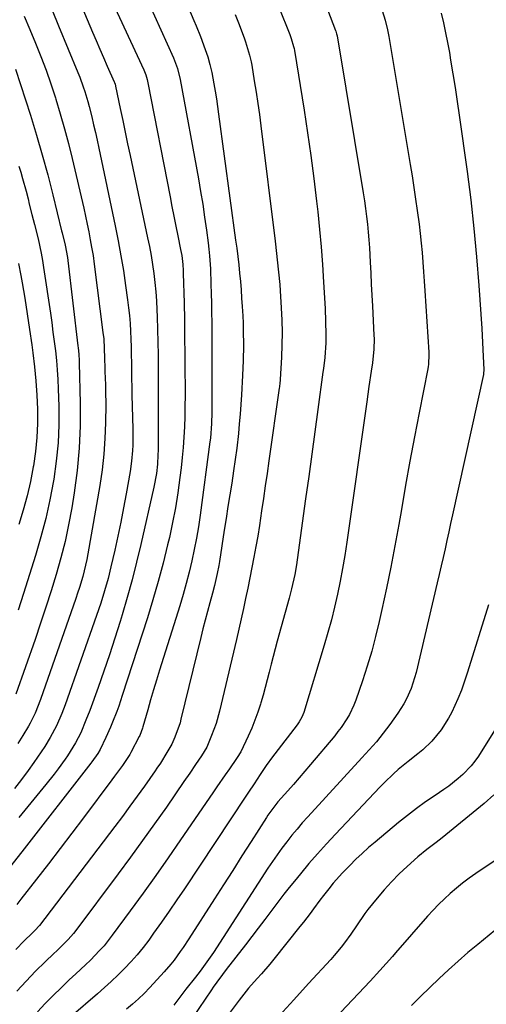
# Model space of a CAD drawing. Units: inches. Extents: x 1921531 to 1926890, y 448255 to 453558.
# Drawn here: x 1922776 to 1922928, y 450882 to 451203 of the extents above; entities that cross this region are included whole.
import ezdxf

# ---------------------------------------------------------------- set-up
doc = ezdxf.new("R2010")
doc.units = ezdxf.units.IN
doc.header["$MEASUREMENT"] = 0
doc.layers.add('7', color=7, linetype='Continuous')
doc.layers.add('8', color=7, linetype='Continuous')

msp = doc.modelspace()

# ---------------------------------------------------------------- linework, layer by layer
at = {"layer": '7', "color": 18}
for points in [[(1922822.27, 451227, 1962), (1922832.53, 451202.4, 1962), (1922833.26, 451200.64, 1962), (1922834.67, 451197.1, 1962), (1922836.23, 451192.97, 1962), (1922837.05, 451190.5, 1962), (1922837.77, 451188, 1962), (1922838.37, 451185.46, 1962), (1922839.04, 451181.8, 1962), (1922839.46, 451179.33, 1962), (1922839.86, 451176.85, 1962), (1922840.24, 451174.36, 1962), (1922840.59, 451171.87, 1962), (1922846.13, 451130.98, 1962), (1922846.48, 451128.29, 1962), (1922846.81, 451125.6, 1962), (1922847.12, 451122.91, 1962), (1922847.4, 451120.22, 1962), (1922847.65, 451117.52, 1962), (1922847.88, 451114.82, 1962), (1922848.08, 451112.11, 1962), (1922848.25, 451109.41, 1962), (1922848.43, 451106.38, 1962), (1922848.54, 451103.96, 1962), (1922848.62, 451101.53, 1962), (1922848.65, 451096.68, 1962), (1922848.54, 451091.83, 1962), (1922848.33, 451086.98, 1962), (1922847.99, 451080.61, 1962), (1922847.8, 451077.48, 1962), (1922847.58, 451074.35, 1962), (1922847.3, 451071.22, 1962), (1922847, 451068.1, 1962), (1922846.46, 451063.27, 1962), (1922846, 451059.59, 1962), (1922845.48, 451055.92, 1962), (1922844.86, 451051.93, 1962), (1922844.24, 451048.11, 1962), (1922843.62, 451044.29, 1962), (1922843.02, 451040.46, 1962), (1922842.42, 451036.63, 1962), (1922840.85, 451026.51, 1962), (1922840.63, 451025.2, 1962), (1922840.14, 451022.59, 1962), (1922839.24, 451018.7, 1962), (1922838.56, 451016.13, 1962), (1922837.71, 451013.07, 1962), (1922836.94, 451010.25, 1962), (1922836.19, 451007.43, 1962), (1922835.47, 451004.6, 1962), (1922834.77, 451001.76, 1962), (1922828.36, 450975.21, 1962), (1922828.05, 450974.01, 1962), (1922826.41, 450969.35, 1962), (1922825.35, 450967.12, 1962), (1922823.8, 450964.37, 1962), (1922821.66, 450960.94, 1962), (1922820.54, 450959.27, 1962), (1922819.96, 450958.44, 1962), (1922816.45, 450953.45, 1962), (1922814.1, 450950.14, 1962), (1922811.73, 450946.86, 1962), (1922809.31, 450943.6, 1962), (1922806.87, 450940.35, 1962), (1922782.32, 450908.1, 1962), (1922782.05, 450907.76, 1962), (1922781.19, 450906.8, 1962), (1922779.94, 450905.6, 1962), (1922777.43, 450903.17, 1962), (1922774.7, 450900.36, 1962)], [(1922852.96, 451224.61, 1958), (1922863.75, 451197.75, 1958), (1922864.22, 451196.48, 1958), (1922864.96, 451193.89, 1958), (1922865.1, 451193.23, 1958), (1922865.22, 451192.56, 1958), (1922868.35, 451173.23, 1958), (1922869.5, 451165.84, 1958), (1922870.57, 451158.44, 1958), (1922871.53, 451151.02, 1958), (1922872.42, 451143.6, 1958), (1922872.81, 451140.1, 1958), (1922873.4, 451134.41, 1958), (1922873.93, 451128.72, 1958), (1922874.35, 451123.02, 1958), (1922874.71, 451117.32, 1958), (1922875.19, 451108.69, 1958), (1922875.37, 451104.5, 1958), (1922875.45, 451100.31, 1958), (1922875.41, 451097.52, 1958), (1922875.09, 451092.75, 1958), (1922874.67, 451089.19, 1958), (1922874.52, 451088, 1958), (1922872.86, 451075.85, 1958), (1922871.86, 451068.58, 1958), (1922870.87, 451061.32, 1958), (1922869.87, 451054.06, 1958), (1922868.87, 451046.8, 1958), (1922866.13, 451026.98, 1958), (1922865.9, 451025.4, 1958), (1922865.35, 451022.26, 1958), (1922864.32, 451017.58, 1958), (1922863.51, 451014.49, 1958), (1922859.62, 451000.6, 1958), (1922858.94, 450998.1, 1958), (1922858.27, 450995.58, 1958), (1922857.63, 450993.06, 1958), (1922857.01, 450990.53, 1958), (1922856.38, 450988.01, 1958), (1922855.72, 450985.49, 1958), (1922855.03, 450982.99, 1958), (1922854.3, 450980.49, 1958), (1922854.19, 450980.12, 1958), (1922853.33, 450977.46, 1958), (1922852.39, 450974.84, 1958), (1922851.34, 450972.26, 1958), (1922850.2, 450969.71, 1958), (1922847.8, 450964.6, 1958), (1922846.63, 450962.69, 1958), (1922846.45, 450962.43, 1958), (1922844.08, 450959.08, 1958), (1922842.72, 450957.14, 1958), (1922840.02, 450953.24, 1958), (1922838.68, 450951.29, 1958), (1922828.25, 450935.98, 1958), (1922824.23, 450930.15, 1958), (1922820.17, 450924.35, 1958), (1922816.04, 450918.59, 1958), (1922811.87, 450912.87, 1958), (1922806.04, 450904.94, 1958), (1922803.35, 450901.56, 1958), (1922801.92, 450899.95, 1958), (1922798.9, 450896.86, 1958), (1922797.35, 450895.35, 1958), (1922794.2, 450892.39, 1958), (1922792.01, 450890.4, 1958), (1922789.36, 450887.9, 1958), (1922786.76, 450885.37, 1958), (1922784.23, 450882.76, 1958), (1922781.74, 450880.1, 1958)], [(1922804.08, 451212.74, 1966), (1922816.26, 451186.28, 1966), (1922816.89, 451184.73, 1966), (1922817.37, 451183.13, 1966), (1922817.62, 451182.05, 1966), (1922824.8, 451145.07, 1966), (1922825.42, 451141.88, 1966), (1922826.05, 451138.69, 1966), (1922826.69, 451135.51, 1966), (1922827.33, 451132.33, 1966), (1922828.23, 451127.88, 1966), (1922828.58, 451125.95, 1966), (1922828.95, 451123.05, 1966), (1922829.09, 451121.1, 1966), (1922829.12, 451120.12, 1966), (1922829.34, 451110.6, 1966), (1922829.45, 451104.99, 1966), (1922829.54, 451099.37, 1966), (1922829.61, 451093.76, 1966), (1922829.65, 451088.15, 1966), (1922829.68, 451083.62, 1966), (1922829.67, 451080.28, 1966), (1922829.64, 451076.93, 1966), (1922829.57, 451073.58, 1966), (1922829.46, 451070.23, 1966), (1922829.29, 451066.89, 1966), (1922829.07, 451063.55, 1966), (1922828.76, 451060.22, 1966), (1922828.4, 451056.89, 1966), (1922828.01, 451053.73, 1966), (1922827.34, 451048.83, 1966), (1922826.56, 451043.96, 1966), (1922825.62, 451039.11, 1966), (1922824.58, 451034.29, 1966), (1922824.02, 451031.89, 1966), (1922822.55, 451025.9, 1966), (1922820.98, 451019.94, 1966), (1922819.26, 451014.02, 1966), (1922817.44, 451008.13, 1966), (1922809.29, 450982.92, 1966), (1922808.11, 450979.43, 1966), (1922807.48, 450977.69, 1966), (1922806.14, 450974.26, 1966), (1922805.43, 450972.55, 1966), (1922803.93, 450969.19, 1966), (1922802.09, 450965.32, 1966), (1922801.31, 450964.02, 1966), (1922799.41, 450961.36, 1966), (1922799.01, 450960.84, 1966), (1922776.64, 450932.02, 1966), (1922772.59, 450926.94, 1966)], [(1922815.63, 451213.03, 1964), (1922825.88, 451190.18, 1964), (1922826.25, 451189.33, 1964), (1922827.2, 451186.72, 1964), (1922828.1, 451183.12, 1964), (1922834.01, 451150.92, 1964), (1922834.73, 451146.76, 1964), (1922835.42, 451142.59, 1964), (1922836.04, 451138.42, 1964), (1922836.61, 451134.23, 1964), (1922837.14, 451130.11, 1964), (1922837.39, 451127.98, 1964), (1922837.6, 451125.85, 1964), (1922837.9, 451121.57, 1964), (1922838.11, 451116.65, 1964), (1922838.22, 451113.58, 1964), (1922838.29, 451110.5, 1964), (1922838.33, 451107.43, 1964), (1922838.35, 451104.12, 1964), (1922838.36, 451100.97, 1964), (1922838.37, 451097.82, 1964), (1922838.37, 451094.67, 1964), (1922838.37, 451074.86, 1964), (1922838.29, 451071.3, 1964), (1922837.91, 451066.58, 1964), (1922837.77, 451065.4, 1964), (1922834.56, 451041.49, 1964), (1922834, 451037.76, 1964), (1922833.38, 451034.04, 1964), (1922832.66, 451030.34, 1964), (1922831.87, 451026.65, 1964), (1922830.98, 451022.98, 1964), (1922830.04, 451019.33, 1964), (1922829.02, 451015.69, 1964), (1922827.94, 451012.08, 1964), (1922821.39, 450991.09, 1964), (1922820.41, 450987.89, 1964), (1922819.44, 450984.7, 1964), (1922818.5, 450981.49, 1964), (1922817.58, 450978.28, 1964), (1922815.99, 450972.66, 1964), (1922815.87, 450972.26, 1964), (1922815.46, 450971.06, 1964), (1922814.96, 450969.91, 1964), (1922814.78, 450969.53, 1964), (1922812.08, 450964.39, 1964), (1922811.74, 450963.76, 1964), (1922809.33, 450960.16, 1964), (1922806.77, 450956.63, 1964), (1922805.91, 450955.47, 1964), (1922796.63, 450943.09, 1964), (1922792.86, 450938.09, 1964), (1922789.07, 450933.1, 1964), (1922785.26, 450928.13, 1964), (1922781.43, 450923.17, 1964), (1922776.35, 450916.63, 1964), (1922775.04, 450914.97, 1964)], [(1922794.04, 451211.81, 1968), (1922799.64, 451198.57, 1968), (1922800.82, 451195.81, 1968), (1922802, 451193.05, 1968), (1922803.2, 451190.3, 1968), (1922804.4, 451187.54, 1968), (1922806.67, 451182.39, 1968), (1922806.75, 451182.22, 1968), (1922806.94, 451181.69, 1968), (1922807.08, 451181.16, 1968), (1922807.12, 451180.98, 1968), (1922808.62, 451173.7, 1968), (1922809.41, 451169.88, 1968), (1922810.21, 451166.06, 1968), (1922811.02, 451162.24, 1968), (1922811.83, 451158.42, 1968), (1922817.52, 451131.74, 1968), (1922818.11, 451128.83, 1968), (1922818.65, 451125.92, 1968), (1922819.12, 451123, 1968), (1922819.54, 451120.07, 1968), (1922819.89, 451117.12, 1968), (1922820.18, 451114.18, 1968), (1922820.38, 451111.22, 1968), (1922820.53, 451108.27, 1968), (1922820.61, 451105.99, 1968), (1922820.73, 451101.89, 1968), (1922820.84, 451097.79, 1968), (1922820.91, 451093.69, 1968), (1922820.95, 451089.59, 1968), (1922820.98, 451085.49, 1968), (1922820.99, 451081.39, 1968), (1922820.98, 451077.28, 1968), (1922820.96, 451073.18, 1968), (1922820.9, 451062.61, 1968), (1922820.87, 451061.1, 1968), (1922820.7, 451058.08, 1968), (1922820.38, 451055.07, 1968), (1922819.58, 451050.61, 1968), (1922815.34, 451032.01, 1968), (1922813.95, 451026.24, 1968), (1922812.48, 451020.49, 1968), (1922810.89, 451014.77, 1968), (1922809.22, 451009.08, 1968), (1922808.55, 451006.9, 1968), (1922806.85, 451001.51, 1968), (1922805.1, 450996.13, 1968), (1922803.27, 450990.78, 1968), (1922801.39, 450985.45, 1968), (1922798.71, 450978.05, 1968), (1922797.48, 450974.84, 1968), (1922795.75, 450970.79, 1968), (1922794.08, 450967.46, 1968), (1922791.44, 450963.26, 1968), (1922790.73, 450962.24, 1968), (1922788.39, 450959.02, 1968), (1922787.09, 450957.3, 1968), (1922784.41, 450953.93, 1968), (1922775.65, 450943.27, 1968)], [(1922875.08, 451208.17, 1956), (1922878.62, 451199.07, 1956), (1922878.69, 451198.87, 1956), (1922878.96, 451198.01, 1956), (1922879.1, 451197.36, 1956), (1922887.56, 451146.27, 1956), (1922887.96, 451143.74, 1956), (1922888.33, 451141.2, 1956), (1922888.65, 451138.66, 1956), (1922888.95, 451136.12, 1956), (1922889.21, 451133.57, 1956), (1922889.43, 451131.01, 1956), (1922889.61, 451128.46, 1956), (1922889.87, 451123.82, 1956), (1922890.05, 451120.22, 1956), (1922890.23, 451116.62, 1956), (1922890.41, 451113.03, 1956), (1922890.59, 451109.43, 1956), (1922891.07, 451099.99, 1956), (1922891.11, 451098.86, 1956), (1922891.06, 451095.48, 1956), (1922890.59, 451091, 1956), (1922890.18, 451088.29, 1956), (1922889.44, 451083.35, 1956), (1922889.08, 451080.88, 1956), (1922888.72, 451078.41, 1956), (1922882.24, 451032.7, 1956), (1922881.59, 451028.46, 1956), (1922880.88, 451024.23, 1956), (1922880.09, 451020.02, 1956), (1922879.24, 451015.81, 1956), (1922878.28, 451011.63, 1956), (1922877.26, 451007.46, 1956), (1922876.13, 451003.33, 1956), (1922874.93, 450999.21, 1956), (1922868.28, 450977.4, 1956), (1922867.63, 450975.8, 1956), (1922866.75, 450974.31, 1956), (1922866.08, 450973.37, 1956), (1922858.85, 450963.94, 1956), (1922858.13, 450963, 1956), (1922856.07, 450960.11, 1956), (1922854.08, 450957.16, 1956), (1922852.1, 450954.15, 1956), (1922850.35, 450951.49, 1956), (1922849.47, 450950.16, 1956), (1922829.49, 450920.06, 1956), (1922827.03, 450916.41, 1956), (1922824.55, 450912.78, 1956), (1922822.02, 450909.19, 1956), (1922819.47, 450905.61, 1956), (1922817.86, 450903.39, 1956), (1922816.03, 450900.98, 1956), (1922814.13, 450898.63, 1956), (1922812.13, 450896.38, 1956), (1922810.05, 450894.18, 1956), (1922807.9, 450892.05, 1956), (1922805.71, 450889.96, 1956), (1922803.48, 450887.91, 1956), (1922801.21, 450885.9, 1956), (1922792.71, 450878.53, 1956)], [(1922893.74, 451205.64, 1954), (1922894.72, 451202.48, 1954), (1922895.5, 451199.27, 1954), (1922895.71, 451198.19, 1954), (1922895.91, 451197.11, 1954), (1922902.88, 451155.53, 1954), (1922903.49, 451151.8, 1954), (1922904.08, 451148.06, 1954), (1922904.63, 451144.31, 1954), (1922905.17, 451140.56, 1954), (1922905.75, 451136.13, 1954), (1922906.11, 451133.05, 1954), (1922906.42, 451129.96, 1954), (1922906.71, 451126.87, 1954), (1922906.95, 451123.78, 1954), (1922907.19, 451120.68, 1954), (1922907.41, 451117.58, 1954), (1922907.62, 451114.49, 1954), (1922908.91, 451094.53, 1954), (1922908.94, 451093.86, 1954), (1922908.77, 451090.48, 1954), (1922908.67, 451089.82, 1954), (1922908.55, 451089.15, 1954), (1922905.77, 451074.8, 1954), (1922904.27, 451066.96, 1954), (1922902.8, 451059.11, 1954), (1922901.38, 451051.25, 1954), (1922899.99, 451043.38, 1954), (1922899.13, 451038.44, 1954), (1922897.88, 451031.53, 1954), (1922896.56, 451024.63, 1954), (1922895.15, 451017.75, 1954), (1922893.67, 451010.89, 1954), (1922892.81, 451007, 1954), (1922891.63, 451002.11, 1954), (1922890.35, 450997.26, 1954), (1922888.9, 450992.45, 1954), (1922887.34, 450987.67, 1954), (1922885.16, 450981.35, 1954), (1922884.56, 450979.78, 1954), (1922883.12, 450976.75, 1954), (1922882.28, 450975.29, 1954), (1922880.4, 450972.49, 1954), (1922879.38, 450971.14, 1954), (1922878.33, 450969.83, 1954), (1922870.5, 450960.47, 1954), (1922868.67, 450958.29, 1954), (1922866.82, 450956.13, 1954), (1922864.95, 450953.98, 1954), (1922863.07, 450951.85, 1954), (1922859.89, 450948.27, 1954), (1922858.19, 450946.17, 1954), (1922856.62, 450943.97, 1954), (1922856.12, 450943.21, 1954), (1922851.16, 450935.39, 1954), (1922848.18, 450930.72, 1954), (1922845.2, 450926.05, 1954), (1922842.22, 450921.39, 1954), (1922839.22, 450916.74, 1954), (1922830.88, 450903.79, 1954), (1922829.02, 450900.99, 1954), (1922828.07, 450899.61, 1954), (1922826.1, 450896.89, 1954), (1922825.07, 450895.57, 1954), (1922822.88, 450893.03, 1954), (1922818.22, 450887.93, 1954), (1922816.42, 450886.06, 1954), (1922814.57, 450884.25, 1954), (1922812.64, 450882.54, 1954), (1922810.64, 450880.88, 1954)], [(1922912.89, 451204.76, 1952), (1922913.66, 451201.57, 1952), (1922914.37, 451198.37, 1952), (1922915.01, 451195.15, 1952), (1922915.59, 451191.92, 1952), (1922916.01, 451189.46, 1952), (1922916.75, 451184.99, 1952), (1922917.46, 451180.51, 1952), (1922918.13, 451176.03, 1952), (1922918.78, 451171.54, 1952), (1922921.34, 451153.21, 1952), (1922922.53, 451143.99, 1952), (1922923.58, 451134.75, 1952), (1922924.44, 451125.5, 1952), (1922925.16, 451116.23, 1952), (1922926.1, 451102.18, 1952), (1922926.24, 451099.92, 1952), (1922926.5, 451095.4, 1952), (1922926.62, 451093.14, 1952), (1922926.83, 451088.84, 1952), (1922926.72, 451087.49, 1952), (1922926.68, 451087.27, 1952), (1922916.6, 451041.6, 1952), (1922915.99, 451038.84, 1952), (1922915.39, 451036.07, 1952), (1922914.78, 451033.31, 1952), (1922914.19, 451030.54, 1952), (1922913.58, 451027.78, 1952), (1922912.96, 451025.02, 1952), (1922912.33, 451022.26, 1952), (1922911.68, 451019.5, 1952), (1922904.77, 450990.42, 1952), (1922903.77, 450986.9, 1952), (1922903.15, 450985.18, 1952), (1922901.69, 450981.83, 1952), (1922900.84, 450980.21, 1952), (1922898.88, 450977.13, 1952), (1922896.26, 450973.44, 1952), (1922894.13, 450970.6, 1952), (1922891.88, 450967.87, 1952), (1922890.71, 450966.54, 1952), (1922888.35, 450963.89, 1952), (1922887.16, 450962.58, 1952), (1922869.57, 450943.46, 1952), (1922867.8, 450941.49, 1952), (1922866.07, 450939.49, 1952), (1922864.39, 450937.44, 1952), (1922862.74, 450935.37, 1952), (1922861.14, 450933.25, 1952), (1922859.58, 450931.11, 1952), (1922858.07, 450928.93, 1952), (1922856.61, 450926.72, 1952), (1922838.88, 450899.34, 1952), (1922836.78, 450896.26, 1952), (1922834.55, 450893.28, 1952), (1922833.03, 450891.31, 1952), (1922829.98, 450887.42, 1952), (1922827.32, 450883.98, 1952), (1922826, 450882.24, 1952)], [(1922777.39, 451203.75, 1972), (1922779.25, 451199.39, 1972), (1922781.08, 451195.02, 1972), (1922782.82, 451190.62, 1972), (1922784.48, 451186.19, 1972), (1922786.04, 451181.72, 1972), (1922787.52, 451177.22, 1972), (1922787.67, 451176.73, 1972), (1922789.12, 451171.95, 1972), (1922790.5, 451167.15, 1972), (1922791.76, 451162.32, 1972), (1922792.96, 451157.47, 1972), (1922796.76, 451141.29, 1972), (1922797.33, 451138.74, 1972), (1922797.89, 451136.18, 1972), (1922798.4, 451133.62, 1972), (1922798.88, 451131.05, 1972), (1922799.32, 451128.64, 1972), (1922799.78, 451125.9, 1972), (1922800.17, 451123.15, 1972), (1922803, 451100.91, 1972), (1922803.23, 451098.82, 1972), (1922803.43, 451095.68, 1972), (1922803.51, 451092.52, 1972), (1922803.59, 451089.28, 1972), (1922803.63, 451088.21, 1972), (1922803.81, 451083.92, 1972), (1922803.87, 451081.78, 1972), (1922803.88, 451077.5, 1972), (1922803.81, 451071.54, 1972), (1922803.63, 451066.43, 1972), (1922803.29, 451061.33, 1972), (1922802.7, 451056.25, 1972), (1922801.95, 451051.19, 1972), (1922798.12, 451028.94, 1972), (1922797.77, 451027.09, 1972), (1922796.92, 451023.42, 1972), (1922796.43, 451021.61, 1972), (1922795.33, 451018, 1972), (1922794.74, 451016.21, 1972), (1922794.13, 451014.43, 1972), (1922782.68, 450981.55, 1972), (1922780.95, 450977.11, 1972), (1922779.37, 450973.92, 1972), (1922778.78, 450972.89, 1972), (1922776.94, 450969.84, 1972), (1922775.37, 450967.33, 1972)], [(1922774.58, 451186.54, 1974), (1922779.41, 451171.52, 1974), (1922781.39, 451165.11, 1974), (1922783.28, 451158.66, 1974), (1922785.03, 451152.18, 1974), (1922786.68, 451145.67, 1974), (1922789.52, 451133.95, 1974), (1922789.68, 451133.27, 1974), (1922790.68, 451129.25, 1974), (1922791.44, 451125.29, 1974), (1922791.56, 451124.35, 1974), (1922794.81, 451096.61, 1974), (1922794.89, 451095.92, 1974), (1922795.12, 451093.82, 1974), (1922795.28, 451091.72, 1974), (1922795.3, 451091.01, 1974), (1922795.63, 451077.82, 1974), (1922795.6, 451070.53, 1974), (1922795.31, 451063.26, 1974), (1922794.61, 451056.02, 1974), (1922793.64, 451048.8, 1974), (1922792.83, 451043.88, 1974), (1922791.83, 451038.42, 1974), (1922790.68, 451032.99, 1974), (1922789.32, 451027.61, 1974), (1922787.81, 451022.26, 1974), (1922786.16, 451016.95, 1974), (1922784.47, 451011.65, 1974), (1922782.71, 451006.37, 1974), (1922780.91, 451001.11, 1974), (1922774.71, 450983.29, 1974)], [(1922775.61, 451155.03, 1976), (1922776.26, 451152.99, 1976), (1922776.88, 451150.94, 1976), (1922778, 451146.81, 1976), (1922778.63, 451144.33, 1976), (1922779.05, 451142.66, 1976), (1922779.91, 451139.32, 1976), (1922780.75, 451135.98, 1976), (1922781.89, 451131.35, 1976), (1922782.9, 451126.69, 1976), (1922783.32, 451124.35, 1976), (1922783.7, 451122, 1976), (1922785.89, 451107.21, 1976), (1922786.33, 451104.14, 1976), (1922786.75, 451101.07, 1976), (1922787.15, 451098, 1976), (1922787.53, 451094.93, 1976), (1922787.86, 451091.85, 1976), (1922788.13, 451088.76, 1976), (1922788.32, 451085.67, 1976), (1922788.46, 451082.58, 1976), (1922788.64, 451076.87, 1976), (1922788.64, 451070.93, 1976), (1922788.41, 451065, 1976), (1922787.82, 451059.1, 1976), (1922786.99, 451053.22, 1976), (1922786.9, 451052.66, 1976), (1922785.72, 451046.54, 1976), (1922784.38, 451040.46, 1976), (1922782.8, 451034.44, 1976), (1922781.06, 451028.46, 1976), (1922777.18, 451016.09, 1976), (1922775.45, 451010.68, 1976)], [(1922775.56, 451123.32, 1978), (1922776.3, 451119.47, 1978), (1922776.72, 451117.1, 1978), (1922777.58, 451112.06, 1978), (1922778.39, 451107, 1978), (1922779.13, 451101.94, 1978), (1922779.83, 451096.87, 1978), (1922780.16, 451094.33, 1978), (1922780.69, 451089.74, 1978), (1922781.14, 451085.15, 1978), (1922781.46, 451080.55, 1978), (1922781.69, 451075.94, 1978), (1922781.71, 451071.33, 1978), (1922781.53, 451066.74, 1978), (1922781.07, 451062.17, 1978), (1922780.41, 451057.61, 1978), (1922780.34, 451057.2, 1978), (1922779.4, 451052.47, 1978), (1922778.33, 451047.77, 1978), (1922777.08, 451043.12, 1978), (1922775.7, 451038.51, 1978)], [(1922930.81, 450972.43, 1948), (1922925.02, 450963.2, 1948), (1922923.9, 450961.57, 1948), (1922922.71, 450960.02, 1948), (1922920, 450957.17, 1948), (1922918.51, 450955.87, 1948), (1922915.41, 450953.43, 1948), (1922913.79, 450952.29, 1948), (1922910.93, 450950.38, 1948), (1922907.89, 450948.28, 1948), (1922904.9, 450946.12, 1948), (1922901.97, 450943.87, 1948), (1922899.09, 450941.56, 1948), (1922891.48, 450935.26, 1948), (1922889.34, 450933.43, 1948), (1922887.24, 450931.57, 1948), (1922885.2, 450929.64, 1948), (1922883.19, 450927.66, 1948), (1922880.89, 450925.28, 1948), (1922877.83, 450921.83, 1948), (1922876.37, 450920.04, 1948), (1922874.63, 450917.83, 1948), (1922873.53, 450916.4, 1948), (1922871.4, 450913.49, 1948), (1922870.34, 450912.03, 1948), (1922868.16, 450909.15, 1948), (1922867.04, 450907.74, 1948), (1922858.53, 450897.2, 1948), (1922857.2, 450895.59, 1948), (1922854.49, 450892.42, 1948), (1922853.1, 450890.86, 1948), (1922850.35, 450887.72, 1948), (1922847.28, 450883.89, 1948), (1922844.32, 450879.99, 1948)], [(1922930.08, 450950.58, 1946), (1922926.86, 450947.83, 1946), (1922913.27, 450936.61, 1946), (1922911.31, 450935.05, 1946), (1922908.29, 450932.79, 1946), (1922905.38, 450930.4, 1946), (1922901.91, 450927.31, 1946), (1922899.3, 450924.87, 1946), (1922896.78, 450922.34, 1946), (1922894.39, 450919.69, 1946), (1922892.08, 450916.96, 1946), (1922889.12, 450913.27, 1946), (1922888.13, 450912, 1946), (1922885.37, 450908.04, 1946), (1922883.58, 450905.35, 1946), (1922881.52, 450902.5, 1946), (1922880.44, 450901.11, 1946), (1922878.2, 450898.4, 1946), (1922877.03, 450897.08, 1946), (1922869.84, 450889.21, 1946), (1922865.05, 450883.98, 1946), (1922860.26, 450878.76, 1946)], [(1922936.08, 450933.02, 1944), (1922924.15, 450924.97, 1944), (1922922.01, 450923.46, 1944), (1922919.91, 450921.9, 1944), (1922917.88, 450920.25, 1944), (1922915.89, 450918.55, 1944), (1922913.97, 450916.78, 1944), (1922912.09, 450914.96, 1944), (1922910.29, 450913.06, 1944), (1922908.53, 450911.13, 1944), (1922898.1, 450899.2, 1944), (1922897.08, 450898.04, 1944), (1922895.04, 450895.74, 1944), (1922892.98, 450893.44, 1944), (1922889.85, 450890.04, 1944), (1922880.36, 450879.95, 1944)], [(1922934.1, 450909.53, 1942), (1922924.87, 450901.99, 1942), (1922921.65, 450899.3, 1942), (1922918.47, 450896.55, 1942), (1922915.37, 450893.72, 1942), (1922912.3, 450890.84, 1942), (1922909.28, 450887.92, 1942), (1922906.26, 450885, 1942), (1922903.24, 450882.07, 1942)]]:
    msp.add_polyline3d(points, dxfattribs=at)
at = {"layer": '8', "color": 18}
for points in [[(1922786.47, 451205.71, 1970), (1922788.59, 451200.64, 1970), (1922794.81, 451185.49, 1970), (1922795.43, 451183.94, 1970), (1922796.58, 451180.8, 1970), (1922797.11, 451179.21, 1970), (1922798.08, 451176.01, 1970), (1922798.52, 451174.39, 1970), (1922799.36, 451170.98, 1970), (1922799.96, 451168.46, 1970), (1922800.55, 451165.93, 1970), (1922801.11, 451163.4, 1970), (1922801.66, 451160.86, 1970), (1922806.99, 451135.54, 1970), (1922807.95, 451130.72, 1970), (1922808.85, 451125.89, 1970), (1922809.64, 451121.05, 1970), (1922810.37, 451116.19, 1970), (1922811.02, 451111.52, 1970), (1922811.34, 451108.98, 1970), (1922811.61, 451106.44, 1970), (1922811.81, 451103.89, 1970), (1922811.96, 451101.33, 1970), (1922812.06, 451098.77, 1970), (1922812.15, 451096.21, 1970), (1922812.2, 451093.65, 1970), (1922812.24, 451091.08, 1970), (1922812.27, 451088.45, 1970), (1922812.3, 451085.86, 1970), (1922812.35, 451083.28, 1970), (1922812.41, 451080.69, 1970), (1922812.69, 451069.44, 1970), (1922812.71, 451067.72, 1970), (1922812.66, 451064.27, 1970), (1922812.59, 451062.55, 1970), (1922812.31, 451059.12, 1970), (1922811.82, 451055.72, 1970), (1922810.56, 451048.5, 1970), (1922809.71, 451043.89, 1970), (1922808.82, 451039.28, 1970), (1922807.84, 451034.69, 1970), (1922806.82, 451030.1, 1970), (1922805.57, 451024.72, 1970), (1922804.64, 451020.97, 1970), (1922803.5, 451016.91, 1970), (1922802.25, 451012.88, 1970), (1922800.9, 451008.88, 1970), (1922790.66, 450979.81, 1970), (1922789.65, 450977.08, 1970), (1922787.93, 450973.07, 1970), (1922785.87, 450969.23, 1970), (1922784.09, 450966.33, 1970), (1922781.76, 450962.82, 1970), (1922780.55, 450961.11, 1970), (1922778.68, 450958.54, 1970), (1922776.47, 450955.59, 1970), (1922774.22, 450952.66, 1970)], [(1922846.02, 451204.35, 1960), (1922847.28, 451201.02, 1960), (1922849, 451196.44, 1960), (1922849.38, 451195.38, 1960), (1922850.68, 451191.08, 1960), (1922851.17, 451188.89, 1960), (1922851.37, 451187.78, 1960), (1922852.2, 451182.71, 1960), (1922852.77, 451179.07, 1960), (1922853.32, 451175.41, 1960), (1922853.83, 451171.75, 1960), (1922854.3, 451168.09, 1960), (1922858.95, 451130.59, 1960), (1922859.44, 451126.56, 1960), (1922859.67, 451124.55, 1960), (1922860.1, 451120.52, 1960), (1922860.45, 451116.48, 1960), (1922860.6, 451114.46, 1960), (1922860.94, 451108.97, 1960), (1922861.13, 451104.96, 1960), (1922861.22, 451100.95, 1960), (1922861.17, 451096.94, 1960), (1922861.03, 451092.93, 1960), (1922860.64, 451085.6, 1960), (1922860.51, 451084.23, 1960), (1922860.41, 451083.55, 1960), (1922860.37, 451083.21, 1960), (1922860.32, 451082.86, 1960), (1922856.92, 451059.17, 1960), (1922856.33, 451055.1, 1960), (1922855.74, 451051.02, 1960), (1922855.15, 451046.95, 1960), (1922854.56, 451042.88, 1960), (1922853.84, 451038.15, 1960), (1922853.3, 451034.74, 1960), (1922852.7, 451031.34, 1960), (1922852.07, 451027.86, 1960), (1922851.43, 451024.51, 1960), (1922850.76, 451021.16, 1960), (1922850.07, 451017.81, 1960), (1922849.36, 451014.47, 1960), (1922848.63, 451011.14, 1960), (1922847.89, 451007.81, 1960), (1922847.13, 451004.48, 1960), (1922846.35, 451001.15, 1960), (1922840.84, 450977.78, 1960), (1922839.74, 450973.81, 1960), (1922838.33, 450969.93, 1960), (1922836.71, 450966.13, 1960), (1922834.98, 450963.23, 1960), (1922834.05, 450961.82, 1960), (1922833.11, 450960.44, 1960), (1922831.23, 450957.65, 1960), (1922829.32, 450954.88, 1960), (1922823.62, 450946.64, 1960), (1922819.78, 450941.16, 1960), (1922815.9, 450935.71, 1960), (1922811.96, 450930.3, 1960), (1922807.97, 450924.92, 1960), (1922794.19, 450906.51, 1960), (1922793.39, 450905.49, 1960), (1922791.7, 450903.53, 1960), (1922789.89, 450901.67, 1960), (1922788.02, 450899.88, 1960), (1922787.07, 450898.99, 1960), (1922784.17, 450896.31, 1960), (1922781.06, 450893.24, 1960), (1922779.56, 450891.66, 1960), (1922775.03, 450886.81, 1960)], [(1922928.28, 451012.35, 1950), (1922921.54, 450990.52, 1950), (1922920.57, 450987.59, 1950), (1922919.52, 450984.68, 1950), (1922918.35, 450981.82, 1950), (1922916.4, 450977.5, 1950), (1922915.37, 450975.49, 1950), (1922912.94, 450971.7, 1950), (1922909.88, 450968.06, 1950), (1922906.94, 450965.27, 1950), (1922905.37, 450963.98, 1950), (1922902.17, 450961.46, 1950), (1922899, 450958.8, 1950), (1922897.45, 450957.42, 1950), (1922894.46, 450954.56, 1950), (1922893.02, 450953.08, 1950), (1922878.55, 450937.77, 1950), (1922875.64, 450934.63, 1950), (1922872.77, 450931.45, 1950), (1922869.97, 450928.22, 1950), (1922867.21, 450924.95, 1950), (1922865.25, 450922.57, 1950), (1922863.52, 450920.44, 1950), (1922861.81, 450918.3, 1950), (1922860.14, 450916.13, 1950), (1922858.5, 450913.94, 1950), (1922855.58, 450910.02, 1950), (1922853.5, 450907.26, 1950), (1922851.4, 450904.51, 1950), (1922849.29, 450901.78, 1950), (1922843.09, 450893.8, 1950), (1922841.85, 450892.18, 1950), (1922840.04, 450889.71, 1950), (1922838.86, 450888.04, 1950), (1922838.28, 450887.19, 1950), (1922832.06, 450878.08, 1950)]]:
    msp.add_polyline3d(points, dxfattribs=at)

doc.saveas('drawing.dxf')
